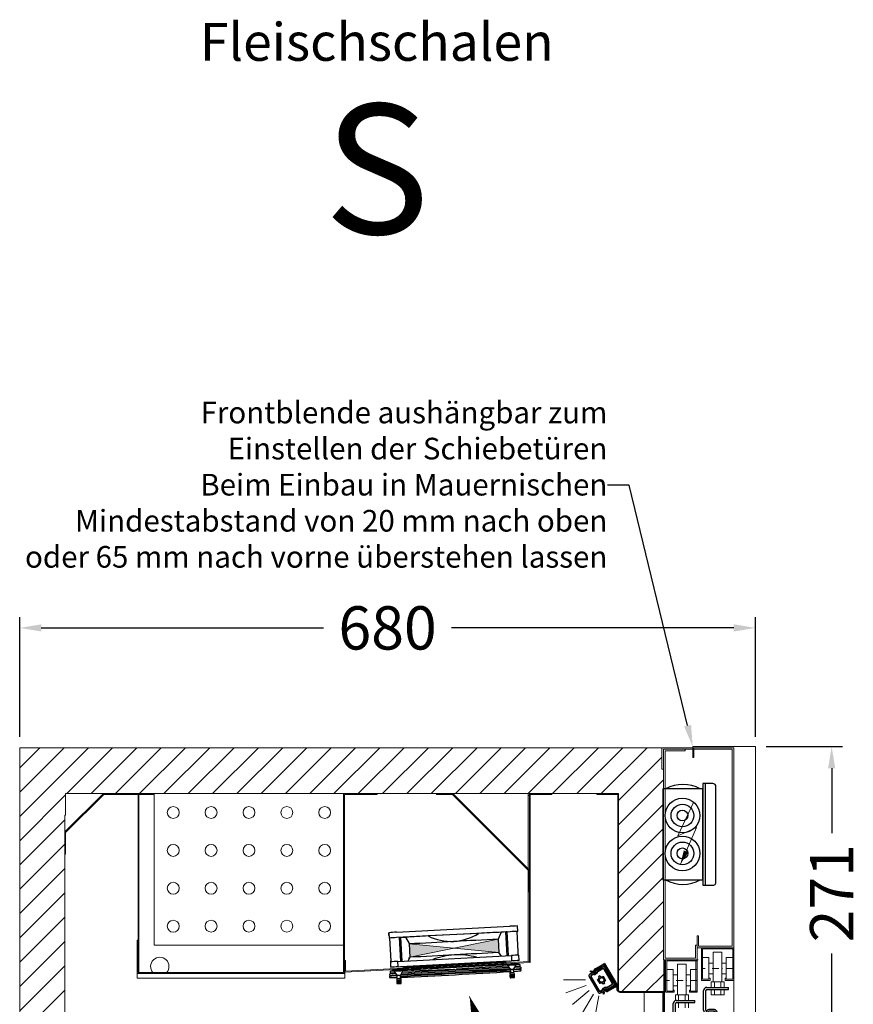
# Model space of a CAD drawing. Units: millimetres. Extents: x -3574 to 56482, y -38070 to 16854.
# Drawn here: x 1128 to 1899, y -2525 to -1615 of the extents above; entities that cross this region are included whole.
import ezdxf
from ezdxf import colors
from ezdxf.entities.mleader import LeaderData, LeaderLine
from ezdxf.math import Vec2, Vec3

# ---------------------------------------------------------------- set-up
doc = ezdxf.new("R2010")
doc.units = ezdxf.units.MM
doc.linetypes.add('STRICHPUNKT2', pattern=[12.7, 6.35, -3.175, 0, -3.175])
doc.linetypes.add('VERDECKT', pattern=[9.525, 6.35, -3.175])
doc.layers.get('0').update_dxf_attribs({"linetype": 'CONTINUOUS'})
doc.layers.get('DEFPOINTS').update_dxf_attribs({"linetype": 'CONTINUOUS'})
for name, color, linetype, lineweight in [('A_BEMASSUNG', 1, 'CONTINUOUS', 13), ('A_MITTE', 30, 'STRICHPUNKT2', 15), ('A_SCHRAFFUR', 6, 'CONTINUOUS', 15), ('A_TEXT', 7, 'CONTINUOUS', 20), ('A_VERDECKT', 5, 'VERDECKT', 15), ('A_VOLL', 3, 'CONTINUOUS', 18), ('VOLL', 3, 'CONTINUOUS', 20)]:
    doc.layers.add(name, color=color, linetype=linetype, lineweight=lineweight)
doc.styles.add('ARIAL', font='arial.ttf')
doc.styles.add('Arial_0', font='arial.ttf')
doc.styles.add('Arial_35', font='arial.ttf', dxfattribs={"height": 35})
doc.dimstyles.new('STANDARD_Bemassung', dxfattribs={"dimtxt": 40, "dimasz": 20, "dimexe": 10, "dimexo": 10, "dimgap": 15, "dimtad": 0, "dimdec": 0, "dimdsep": 46, "dimtxsty": 'ARIAL', "dimcen": 0.09, "dimclrt": 7, "dimazin": 0, "dimtfac": 1, "dimtdec": 0, "dimtmove": 2, "dimatfit": 3, "dimfxl": 1, "dimtolj": 1, "dimtzin": 0, "dimarcsym": 0})

# ---------------------------------------------------------------- blocks, each defined once
blk = doc.blocks.new('F01_Schnitt_Lüfter_2024_V01')
at = {"layer": 'A_VOLL', "color": 8, "linetype": 'Continuous', "lineweight": 25}
for p, q in [((-122.09, -37.4), (-17.23, -31.9)), ((-9.98, -36.59), (-10.24, -31.59)), ((-129.08, -37.82), (-128.81, -42.81)), ((-129.08, -38.23), (-129.08, -37.82)), ((-128.96, -40.52), (-129.08, -38.23)), ((-129.08, -38.64), (-129.08, -38.27)), ((-129.08, -38.27), (-129.07, -38.27)), ((-129.08, -38.27), (-128.97, -40.27)), ((-128.45, -42.79), (-127.34, -63.93)), ((-16.97, -36.9), (-121.82, -42.39)), ((-117.91, -42.26), (-119.18, -42.34)), ((-118.04, -64.22), (-119.18, -42.34)), ((-117.91, -42.26), (-113.55, -42.07)), ((-116.76, -64.16), (-117.91, -42.26)), ((-113.55, -42.07), (-110.28, -47.91)), ((-46.11, -38.43), (-92.68, -40.87)), ((-25.24, -37.44), (-28.04, -43.96)), ((-28.04, -43.96), (-27.4, -56.28)), ((-20.88, -37.18), (-25.24, -37.44)), ((-19.61, -37.12), (-20.88, -37.18)), ((-19.73, -59.07), (-20.88, -37.18)), ((-18.46, -59.01), (-19.61, -37.12)), ((-9.5, -55.67), (-10.5, -36.6)), ((-127.98, -49.53), (-127.98, -49.53)), ((-127.88, -51.59), (-127.98, -51.62)), ((-127.98, -51.62), (-127.98, -51.62)), ((-110.46, -47.92), (-110.28, -47.91)), ((-110.28, -47.91), (-109.6, -60.83)), ((-69.06, -45.98), (-69.14, -45.99)), ((-127.33, -61.83), (-127.34, -61.85)), ((-120.67, -64.36), (-15.82, -58.87)), ((-109.6, -60.83), (-111.62, -64)), ((-110.88, -60.91), (-109.6, -60.83)), ((-68.47, -58.3), (-68.24, -58.29)), ((-24.87, -59.46), (-27.4, -56.28)), ((-15.82, -58.87), (-15.56, -63.86)), ((-9.5, -55.67), (-9.5, -55.67)), ((-9.5, -57.76), (-9.5, -57.76)), ((-8.56, -63.55), (-8.83, -58.56)), ((-127.66, -64.78), (-127.4, -69.78)), ((-127.33, -63.92), (-127.34, -63.94)), ((-125.78, -72.62), (-125.78, -72.19)), ((-120.41, -69.36), (-120.67, -64.36)), ((-120.41, -69.36), (-15.56, -63.86)), ((-17.71, -63.99), (-118.26, -69.26)), ((-68.86, -71.69), (-116.45, -73.81)), ((-116.11, -73.19), (-116.13, -72.69)), ((-114.69, -71.5), (-114.82, -69.08)), ((-21.1, -65.08), (-114.77, -69.99)), ((-43.9, -68.75), (-94.5, -71.4)), ((-25.52, -67.6), (-91.12, -71.04)), ((-73.99, -69.24), (-73.98, -69.34)), ((-68.42, -72.17), (-67.01, -72.09)), ((-68.41, -72.26), (-68.42, -72.47)), ((-67.01, -72.18), (-67.01, -72.27)), ((-67.01, -72.19), (-66.98, -72.39)), ((-19.04, -68.7), (-66.63, -71.57)), ((-62, -68.71), (-62, -68.61)), ((-9.94, -66.52), (-25.5, -67.6)), ((-21.15, -64.15), (-21.03, -66.54)), ((-19.47, -67.63), (-19.44, -68.12)), ((-19.44, -68.12), (-16.73, -71.99)), ((-16.73, -71.99), (-16.58, -74.97)), ((-13.74, -71.83), (-11.45, -67.71)), ((-13.58, -74.82), (-13.74, -71.83)), ((-11.45, -67.71), (-11.48, -67.21)), ((-9.96, -66.15), (-9.94, -66.52)), ((-9.94, -66.15), (-9.94, -66.52)), ((-7.76, -67.73), (-7.76, -67.77)), ((-7.76, -68.14), (-7.76, -67.77)), ((-127.79, -73.99), (-127.79, -74.37)), ((-124.12, -73.11), (-124.1, -73.61)), ((-124.1, -73.61), (-121.39, -77.47)), ((-121.73, -80.49), (-121.65, -81.99)), ((-121.73, -81.31), (-121.65, -82.81)), ((-121.69, -81.31), (-121.73, -81.31)), ((-121.21, -80.41), (-121.36, -77.42)), ((-118.39, -77.32), (-116.11, -73.19)), ((-118.24, -80.3), (-118.39, -77.32)), ((-117.66, -81.78), (-117.74, -80.29)), ((-117.66, -82.6), (-117.7, -81.79)), ((-17.08, -75.01), (-17, -76.51)), ((-17.03, -75.82), (-17.08, -75.83)), ((-17.08, -75.83), (-17, -77.33)), ((-17.08, -77.1), (-17, -78.6)), ((-17.03, -77.91), (-17.08, -77.92)), ((-17.08, -77.92), (-17, -79.42)), ((-13, -76.3), (-13.08, -74.8)), ((-13, -78.39), (-13.07, -77.13)), ((-13, -77.12), (-13.05, -76.3)), ((-13, -79.21), (-13.05, -78.39)), ((-121.73, -82.58), (-121.65, -84.08)), ((-121.67, -82.58), (-121.73, -82.58)), ((-121.73, -83.4), (-121.65, -84.9)), ((-121.69, -83.4), (-121.73, -83.4)), ((-117.66, -83.87), (-117.73, -82.61)), ((-117.66, -84.69), (-117.7, -83.88))]:
    blk.add_line(p, q, dxfattribs=at)
at = {"layer": 'A_VOLL', "color": 8, "linetype": 'Continuous', "lineweight": 25, "flags": 128}
blk.add_lwpolyline([(-91.12, -70.13), (-25.52, -66.7, -0.004349), (-25.5, -66.7), (-9.94, -66.15)], format="xyb", dxfattribs=at)
for points in [[(-13.65, -73.53), (-13.23, -73.51), (-11.49, -73.38), (-10.03, -73.28), (-8.87, -73.18), (-8.02, -73.1), (-7.46, -73.04), (-7.27, -73), (-7.13, -72.96), (-7.01, -72.9), (-6.86, -72.77), (-6.75, -72.54), (-6.75, -72.26), (-6.85, -72.03), (-6.97, -71.91), (-7.09, -71.84), (-7.19, -71.8), (-7.3, -71.78), (-7.47, -71.77), (-7.96, -71.76), (-8.81, -71.77), (-9.94, -71.79), (-11.36, -71.83), (-13.73, -71.91)], [(-13.52, -71.44), (-13.23, -71.42), (-11.49, -71.29), (-10.03, -71.19), (-8.87, -71.09), (-8.02, -71.01), (-7.46, -70.95), (-7.27, -70.91), (-7.13, -70.87), (-7.01, -70.81), (-6.86, -70.68), (-6.75, -70.45), (-6.75, -70.17), (-6.85, -69.94), (-6.97, -69.82), (-7.09, -69.75), (-7.19, -69.71), (-7.3, -69.69), (-7.47, -69.68), (-7.96, -69.67), (-8.81, -69.68), (-9.94, -69.7), (-11.36, -69.74), (-12.6, -69.79)], [(-12.18, -69.02), (-10.37, -68.9), (-9.91, -68.87)], [(-9.97, -67.2), (-11.12, -67.24), (-11.47, -67.26)], [(-7.76, -67.77), (-7.8, -67.54), (-7.89, -67.38), (-8, -67.28), (-8.1, -67.22), (-8.18, -67.19), (-8.24, -67.18), (-8.29, -67.17), (-8.36, -67.16), (-8.51, -67.16), (-8.96, -67.17), (-9.68, -67.19), (-9.97, -67.2)], [(-9.91, -68.87), (-9.43, -68.84), (-8.75, -68.79), (-8.35, -68.75), (-8.25, -68.73), (-8.16, -68.71), (-8.08, -68.67), (-7.98, -68.61), (-7.86, -68.48), (-7.77, -68.29), (-7.76, -68.14)], [(-122.73, -75.56), (-123.54, -75.61), (-125.04, -75.72), (-126.25, -75.82), (-127.15, -75.9), (-127.76, -75.97), (-128.04, -76.02), (-128.18, -76.06), (-128.31, -76.13), (-128.46, -76.28), (-128.56, -76.52), (-128.54, -76.8), (-128.43, -77.01), (-128.3, -77.12), (-128.19, -77.18), (-128.09, -77.22), (-127.98, -77.24), (-127.78, -77.25), (-127.26, -77.26), (-126.38, -77.25), (-125.23, -77.22), (-123.77, -77.18), (-122.03, -77.12), (-121.65, -77.1)], [(-121.36, -77.55), (-123.54, -77.7), (-125.04, -77.81), (-126.25, -77.91), (-127.15, -77.99), (-127.76, -78.06), (-128.04, -78.11), (-128.18, -78.15), (-128.31, -78.22), (-128.46, -78.37), (-128.56, -78.6), (-128.54, -78.89), (-128.43, -79.1), (-128.3, -79.21), (-128.19, -79.27), (-128.09, -79.31), (-127.98, -79.33), (-127.78, -79.34), (-127.26, -79.35), (-126.38, -79.34), (-125.23, -79.31), (-123.77, -79.27), (-122.03, -79.21), (-121.27, -79.18)], [(-125.64, -73.26), (-126.12, -73.29), (-126.8, -73.35), (-127.2, -73.38), (-127.3, -73.4), (-127.39, -73.43), (-127.47, -73.46), (-127.57, -73.53), (-127.69, -73.65), (-127.77, -73.84), (-127.79, -73.99)], [(-127.79, -74.37), (-127.75, -74.59), (-127.65, -74.75), (-127.55, -74.85), (-127.44, -74.91), (-127.37, -74.94), (-127.31, -74.96), (-127.26, -74.97), (-127.19, -74.97), (-127.04, -74.98), (-126.58, -74.97), (-125.87, -74.95), (-125.58, -74.93)], [(-124.12, -73.16), (-125.18, -73.23), (-125.64, -73.26)], [(-125.58, -74.93), (-124.43, -74.89), (-123.23, -74.84)], [(-117.66, -81.78), (-117.81, -81.79), (-118.25, -81.8), (-118.89, -81.83), (-119.66, -81.87), (-120.42, -81.91), (-121.07, -81.95), (-121.5, -81.98), (-121.65, -81.99), (-121.5, -81.99), (-121.07, -81.97), (-120.42, -81.94), (-119.66, -81.9), (-118.89, -81.86), (-118.24, -81.82), (-117.81, -81.8), (-117.66, -81.78)], [(-118.39, -77.32), (-118.51, -77.32), (-118.83, -77.33), (-119.32, -77.35), (-119.89, -77.38), (-120.47, -77.41), (-120.95, -77.44), (-121.28, -77.46), (-121.39, -77.47), (-121.39, -77.47)], [(-17.01, -77.09), (-17.07, -77.1), (-17.08, -77.1)], [(-13.01, -76.3), (-13.13, -76.3), (-13.53, -76.32), (-14.16, -76.35), (-14.92, -76.38), (-15.69, -76.42), (-16.35, -76.46), (-16.81, -76.49), (-17, -76.51), (-16.88, -76.51), (-16.47, -76.49), (-15.84, -76.46), (-15.08, -76.42), (-14.31, -76.38), (-13.65, -76.34), (-13.19, -76.31), (-13.01, -76.3)], [(-13, -77.12), (-13.16, -77.12), (-13.59, -77.14), (-14.24, -77.17), (-15, -77.21), (-15.77, -77.25), (-16.41, -77.29), (-16.85, -77.31), (-17, -77.33), (-16.85, -77.33), (-16.41, -77.31), (-15.76, -77.28), (-15, -77.24), (-14.24, -77.2), (-13.59, -77.16), (-13.16, -77.13), (-13, -77.12)], [(-13.01, -78.39), (-13.13, -78.39), (-13.53, -78.4), (-14.16, -78.43), (-14.92, -78.47), (-15.69, -78.51), (-16.35, -78.55), (-16.81, -78.58), (-17, -78.6), (-16.88, -78.6), (-16.47, -78.58), (-15.84, -78.55), (-15.08, -78.51), (-14.31, -78.47), (-13.65, -78.43), (-13.19, -78.4), (-13.01, -78.39)], [(-13, -79.21), (-13.16, -79.21), (-13.59, -79.23), (-14.24, -79.26), (-15, -79.3), (-15.77, -79.34), (-16.41, -79.37), (-16.85, -79.4), (-17, -79.42), (-16.85, -79.41), (-16.41, -79.4), (-15.76, -79.37), (-15, -79.33), (-14.24, -79.29), (-13.59, -79.25), (-13.16, -79.22), (-13, -79.21)], [(-117.66, -82.6), (-117.81, -82.6), (-118.25, -82.62), (-118.89, -82.65), (-119.66, -82.69), (-120.42, -82.73), (-121.07, -82.77), (-121.5, -82.8), (-121.65, -82.81), (-121.5, -82.81), (-121.07, -82.79), (-120.42, -82.76), (-119.66, -82.72), (-118.89, -82.68), (-118.24, -82.64), (-117.81, -82.62), (-117.66, -82.6)], [(-117.66, -83.87), (-117.81, -83.87), (-118.25, -83.89), (-118.89, -83.92), (-119.66, -83.96), (-120.42, -84), (-121.07, -84.04), (-121.5, -84.07), (-121.65, -84.08), (-121.5, -84.08), (-121.07, -84.06), (-120.42, -84.03), (-119.66, -83.99), (-118.89, -83.95), (-118.24, -83.91), (-117.81, -83.89), (-117.66, -83.87)], [(-117.66, -84.69), (-117.81, -84.69), (-118.25, -84.71), (-118.89, -84.74), (-119.66, -84.78), (-120.42, -84.82), (-121.07, -84.86), (-121.5, -84.89), (-121.65, -84.9), (-121.5, -84.9), (-121.07, -84.88), (-120.42, -84.85), (-119.66, -84.81), (-118.89, -84.77), (-118.24, -84.73), (-117.81, -84.71), (-117.66, -84.69)]]:
    blk.add_lwpolyline(points, dxfattribs=at)
at = {"layer": 'A_VOLL', "color": 8, "linetype": 'Continuous', "lineweight": 25}
for centre, radius, start, end in [((-3.77, -255.38), 223.88, 91.65705, 93.44787), ((-112.08, -261.74), 224.56, 92.55355, 94.34044), ((-111.82, -266.73), 224.56, 92.55355, 94.34044), ((169.32, -4782.44), 4748.8, 93.16279, 93.41504), ((-70.63, 3.86), 49.87, 243.76134, 271.71163), ((-73.07, 4.85), 50.99, 274.50871, 301.92018), ((234.33, -5790.66), 5752.68, 92.614063, 93.023128), ((188.55, -4773.83), 4741.21, 92.58449, 92.83701), ((-3.5, -260.38), 223.88, 91.65705, 93.44787), ((225.7, -5719.4), 5681.07, 92.97493, 93.39038), ((226.39, -5732.53), 5681.89, 92.97467, 93.39039), ((-64.53, -123.37), 65.2, 93.45909, 111.39244), ((233.35, -5769.14), 5718.81, 92.61333, 93.023), ((-65.48, -123.42), 65.2, 74.60458, 92.42046), ((-2.35, -282.35), 223.88, 91.65705, 93.44787), ((-2.09, -287.34), 223.88, 91.65705, 93.44787), ((-500.71, -84.26), 492.04, 2.99303, 3.32951), ((-110.67, -288.7), 224.56, 92.55355, 94.34044), ((-110.41, -293.69), 224.56, 92.55355, 94.34044), ((-214.52, -69.36), 87.35, 3.02045, 3.55074), ((146.77, -4381.8), 4318.22, 93.15794, 93.61871), ((-308.1, 4302.22), 4378.64, 272.38641, 272.8405), ((-110.34, -259.7), 187.1, 91.77502, 94.22507), ((229.01, -5733.61), 5667.8, 92.49085, 93.50921), ((133.42, -4188.12), 4123.02, 93.16902, 93.48842), ((232.8, -5806.81), 5742.3, 92.504555, 93.494623), ((-94.45, -72.4), 1, 92.99991, 93.16902), ((-68.94, -72.21), 0.533, 354.91294, 81.33898), ((-304.17, 4547.71), 4628.3, 272.92972, 273.55782), ((-66.49, -72.08), 0.533, 104.69015, 191.10168), ((39.72, -1661.24), 1594.69, 92.77351, 93.00576), ((176.75, -4490.62), 4427.38, 92.52248, 92.77308), ((-25.57, -66.61), 1, 272.99991, 273.99484), ((-5.6, -255.86), 188.74, 91.78573, 94.21445), ((-5.63, -255.11), 187.49, 91.77765, 94.22254), ((-11.85, -136.59), 64.78, 91.67334, 94.32685), ((-127.19, -73.99), 0.6, 284.8563, 286.30494), ((-110.35, -259.47), 186.37, 91.77132, 94.23096), ((-115.24, -166.25), 86, 91.66741, 94.33269), ((229.01, -5735.7), 5667.8, 92.48437, 93.51348), ((-325.43, 4753.51), 4834.92, 272.45652, 273.05669), ((-325.43, 4751.42), 4834.92, 272.45652, 273.05669), ((-304.17, 4545.62), 4628.3, 272.92972, 273.56177), ((-10.53, -161.76), 87, 91.68285, 94.31733)]:
    blk.add_arc(centre, radius, start, end, dxfattribs=at)
blk = doc.blocks.new('*U393')
at = {"layer": 'A_VOLL', "true_color": 0xf8991e}
h = blk.add_hatch(color=30, dxfattribs=at)
h.dxf.hatch_style = 1
h.paths.add_polyline_path([(318.36, -138.98), (319, -151.3), (400.58, -134.67), (401.22, -146.99)])
at = {"layer": 'A_VOLL'}
for p, q in [((36.44, 0), (55.93, 0)), ((55.93, 0), (55.93, -0.8)), ((68.53, 0), (423.4, 0)), ((423.4, 0), (444.6, 0)), ((444.6, -0.8), (444.6, 0)), ((0.53, -35.16), (35.16, -0.53)), ((1.09, -35.73), (35.73, -1.09)), ((36.44, -0.8), (55.93, -0.8)), ((0, -36.44), (0, -55.93)), ((0.8, -55.93), (0.8, -36.44)), ((0.8, -55.93), (0, -55.93))]:
    blk.add_line(p, q, dxfattribs=at)
for points in [[(82.8, -1), (68.53, -1), (68.53, 0), (47.3, 0), (47.3, -1), (67.8, -1), (67.8, -165.47)], [(288.8, -0.8), (288.8, 0), (257.8, 0), (257.8, -165.47), (67.8, -165.47), (67.8, -135.47), (67, -135.47), (67, -170.59), (258.86, -170.59), (258.86, -165.05), (430.22, -156.07), (430.22, -0.8), (450.22, -0.8), (450.22, 0), (429.42, 0), (429.42, -1.8), (428.42, -1.8), (428.42, 0), (288.8, 0)], [(68.53, -1), (68.53, -165.47)], [(429.42, -1.8), (429.42, -155.31), (259.4, -164.22), (259.4, -154.26), (258.6, -154.26), (258.6, -0.8), (288.8, -0.8)], [(428.42, -1.8), (428.42, -155.36)], [(258.6, -154.26), (258.6, -166.27), (67, -166.27)]]:
    blk.add_lwpolyline(points, dxfattribs=at)
for points in [[(82.8, 0), (257.8, 0), (257.8, -140), (82.8, -140)], [(343.71, 0), (343.71, -0.8), (358.38, -0.8), (428.62, -71.04), (428.62, -90.71), (429.42, -90.71), (429.42, -70.71), (358.71, 0)]]:
    blk.add_lwpolyline(points, close=True, dxfattribs=at)
at = {"layer": 'A_VOLL', "color": 30, "true_color": 0xf8991e}
for points in [[(318.36, -138.98), (400.58, -134.67), (401.22, -146.99), (319, -151.3)], [(318.36, -138.98), (319, -151.3), (400.58, -134.67), (401.22, -146.99)]]:
    blk.add_lwpolyline(points, close=True, dxfattribs=at)
at = {"layer": 'A_VOLL'}
for centre in [(100.3, -17.5), (135.3, -17.5), (170.3, -17.5), (205.3, -17.5), (240.3, -17.5), (100.3, -52.5), (135.3, -52.5), (170.3, -52.5), (205.3, -52.5), (240.3, -52.5), (100.3, -87.5), (135.3, -87.5), (170.3, -87.5), (205.3, -87.5), (240.3, -87.5), (100.3, -122.53), (135.3, -122.5), (170.3, -122.5), (205.3, -122.5), (240.3, -122.5)]:
    blk.add_circle(centre, 5.5, dxfattribs=at)
for centre, radius, start, end in [((36.44, -1.8), 1.8, 90, 135), ((36.44, -1.8), 1, 90, 135), ((1.8, -36.44), 1.8, 135, 180), ((1.8, -36.44), 1, 135, 180), ((87.87, -159.8), 8.5, 318.07989, 221.92011)]:
    blk.add_arc(centre, radius, start, end, dxfattribs=at)
blk.add_blockref('F01_Schnitt_Lüfter_2024_V01', (428.62, -90.71), dxfattribs=at)
blk = doc.blocks.new('Aufhängung vordere (linke) Schiebetür_2024_V01')
at = {"layer": 'A_VOLL', "linetype": 'Continuous', "lineweight": 25}
for p, q in [((-20, 0), (0, 0)), ((0, -2), (0, 0)), ((-23, -21), (-23, -3)), ((-21, -21), (-21, -3)), ((-20, -2), (0, -2)), ((-20.5, -23), (-20.5, -25.97)), ((-20.5, -25.97), (-19, -25.97)), ((-19, -23), (-19, -25.97)), ((-18, -24), (-19, -24)), ((-13, -20.5), (-18, -20.5)), ((-13, -22), (-18, -22)), ((-13, -24), (-18, -24)), ((-13, -24), (-13, -22)), ((-12, -35), (-12, -23)), ((-10.5, -35), (-10.5, -23)), ((-3.8, -36), (-9.5, -36)), ((-21.05, -46), (-21.05, -44.75)), ((-21.05, -44.75), (-18.05, -44.75)), ((-18.05, -44.75), (-18.05, -46)), ((-18.05, -44.75), (-8.05, -44.75)), ((-3.8, -37.5), (-9.5, -37.5)), ((-8.05, -46), (-8.05, -44.75)), ((-8.05, -44.75), (-5.05, -44.75)), ((-5.05, -44.75), (-5.05, -46)), ((-2.8, -67.5), (-2.8, -38.5)), ((-1.3, -67.5), (-1.3, -38.5)), ((-23.3, -67.5), (-23.3, -48.25)), ((-22.05, -67.5), (-22.05, -48.25)), ((-21.05, -46), (-5.05, -46)), ((-21.05, -47.25), (-5.05, -47.25)), ((-4.05, -48.25), (-4.05, -67.5)), ((-2.8, -48.25), (-2.8, -67.5)), ((-23.3, -67.5), (-22.05, -67.5)), ((-4.05, -67.5), (-2.8, -67.5)), ((-2.8, -67.5), (-1.3, -67.5))]:
    blk.add_line(p, q, dxfattribs=at)
for centre, radius, start, end in [((-20, -3), 3, 90, 180), ((-20, -3), 1, 90, 180), ((-20, -21), 3, 180, 260.40593), ((-20, -21), 1, 180, 254.08692), ((-18, -23), 2.5, 90, 180), ((-18, -23), 1, 90, 180), ((-13, -23), 2.5, 0, 90), ((-13, -23), 1, 0, 90), ((-9.5, -35), 2.5, 180, 270), ((-9.5, -35), 1, 180, 270), ((-3.8, -38.5), 2.5, 0, 90), ((-3.8, -38.5), 1, 0, 90), ((-21.05, -48.25), 2.25, 90, 180), ((-21.05, -48.25), 1, 90, 180), ((-5.05, -48.25), 2.25, 0, 90), ((-5.05, -48.25), 1, 0, 90)]:
    blk.add_arc(centre, radius, start, end, dxfattribs=at)
blk = doc.blocks.new('Aufhängung hintere (rechte) Schiebetür_2024_V01')
at = {"layer": 'A_VOLL', "linetype": 'Continuous', "lineweight": 25}
for p, q in [((-68.45, 8.46), (-68.45, 7.21)), ((-68.45, 8.46), (-58.45, 8.46)), ((-58.45, 7.21), (-58.45, 8.46))]:
    blk.add_line(p, q, dxfattribs=at)
at = {"layer": 'VOLL', "linetype": 'Continuous', "lineweight": 25}
for p, q in [((-77.4, 20.21), (-77.4, 38.21)), ((-75.4, 20.21), (-75.4, 38.21)), ((-74.4, 41.21), (-57.4, 41.21)), ((-74.4, 39.21), (-57.4, 39.21)), ((-57.4, 39.21), (-57.4, 41.21)), ((-57.4, 19.21), (-74.4, 19.21)), ((-71.7, 20.71), (-72.2, 20.71)), ((-71.7, 20.71), (-54.2, 20.71)), ((-71.7, 19.21), (-54.2, 19.21)), ((-57.4, 17.21), (-57.4, 19.21)), ((-53.2, 18.21), (-53.2, -14.29)), ((-51.7, 18.21), (-51.7, -14.29)), ((-74.7, 13.71), (-74.7, 17.23)), ((-73.2, 13.71), (-74.7, 13.71)), ((-57.4, 17.21), (-74.4, 17.21)), ((-73.2, 17.21), (-73.2, 13.71)), ((-73.7, -14.29), (-73.7, 4.96)), ((-72.45, -14.29), (-72.45, 4.96)), ((-71.45, 7.21), (-71.45, 8.46)), ((-71.45, 8.46), (-68.45, 8.46)), ((-71.45, 7.21), (-55.45, 7.21)), ((-71.45, 5.96), (-55.45, 5.96)), ((-68.45, 8.46), (-58.45, 8.46)), ((-58.45, 8.46), (-55.45, 8.46)), ((-55.45, 8.46), (-55.45, 7.21)), ((-54.45, 4.96), (-54.45, -14.29)), ((-53.2, 4.96), (-53.2, -14.29)), ((-73.7, -14.29), (-72.45, -14.29)), ((-54.45, -14.29), (-53.2, -14.29)), ((-53.2, -14.29), (-51.7, -14.29))]:
    blk.add_line(p, q, dxfattribs=at)
for centre, radius, start, end in [((-74.4, 38.21), 3, 90, 180), ((-74.4, 38.21), 1, 90, 180), ((-74.4, 20.21), 3, 180, 270), ((-74.4, 20.21), 1, 180, 270), ((-72.2, 18.21), 2.5, 90, 156.32136), ((-54.2, 18.21), 2.5, 0, 90), ((-54.2, 18.21), 1, 0, 90), ((-71.45, 4.96), 2.25, 90, 180), ((-71.45, 4.96), 1, 90, 180), ((-55.45, 4.96), 2.25, 0, 90), ((-55.45, 4.96), 1, 0, 90)]:
    blk.add_arc(centre, radius, start, end, dxfattribs=at)
blk = doc.blocks.new('F01_Schnitt_Gehäuse_Komplett_2024_V01')
at = {"layer": 'A_SCHRAFFUR'}
h = blk.add_hatch(dxfattribs=at)
h.set_pattern_fill('ANSI31', color=256, scale=5)
h.paths.add_polyline_path([(660, 65), (594.6, 65), (594.6, 62.4), (580.6, 62.4, 0.414214), (578.8, 60.6), (578.8, 50.4, -0.414214), (570.8, 42.4), (109.6, 42.4, -0.414214), (101.6, 50.4), (101.6, 60.6, 0.414214), (99.8, 62.4), (41.6, 62.4), (41.6, 1237.6), (42.4, 1237.6), (42.4, 1257.6), (553.5, 1257.6), (553.5, 1075.6, 0.414214), (554.5, 1074.6), (595.2, 1074.6), (595.2, 1103.41), (595.2, 1104), (595, 1104), (595, 1280), (593.5, 1280), (593.5, 1300), (0, 1300), (0, 0), (660, 0)])
at = {"layer": 'A_MITTE'}
for p, q in [((659, 1096), (630, 1096)), ((626, 1085), (597, 1085))]:
    blk.add_line(p, q, dxfattribs=at)
at = {"layer": 'A_VOLL'}
for p, q in [((0, 0), (0, 1300)), ((0, 1300), (660, 1300)), ((680, 1300), (680, 1030)), ((630, 1115), (630, 1085)), ((630, 1115), (660, 1115)), ((631, 1114), (631, 1086)), ((631, 1114), (659, 1114)), ((641, 1111), (649, 1111)), ((641, 1111), (641, 1083.5)), ((649, 1111), (649, 1083.5)), ((659, 1114), (659, 1086)), ((660, 1115), (660, 1085)), ((597, 1104), (627, 1104)), ((598, 1103), (598, 1075)), ((598, 1103), (626, 1103)), ((625, 1103), (625, 1075)), ((626, 1104), (626, 1074)), ((631, 1106), (637, 1106)), ((637, 1106), (637, 1086)), ((637, 1101), (641, 1101)), ((653, 1101), (649, 1101)), ((653, 1106), (653, 1086)), ((659, 1106), (653, 1106)), ((598, 1095), (604, 1095)), ((604, 1095), (604, 1075)), ((608, 1100), (616, 1100)), ((608, 1100), (608, 1071.5)), ((616, 1100), (616, 1071.5)), ((620, 1095), (620, 1075)), ((626, 1095), (620, 1095)), ((604, 1090), (608, 1090)), ((620, 1090), (616, 1090)), ((630, 1085), (638, 1085)), ((631, 1086), (637, 1086)), ((637, 1091), (641, 1091)), ((637, 1087), (638, 1087)), ((638, 1087), (638, 1085)), ((639, 1083.5), (639, 1078.5)), ((639, 1083.5), (651, 1083.5)), ((642, 1083.5), (642, 1078.5)), ((648, 1083.5), (648, 1078.5)), ((653, 1091), (649, 1091)), ((651, 1083.5), (651, 1078.5)), ((652, 1087), (652, 1085)), ((652, 1087), (653, 1087)), ((652, 1085), (660, 1085)), ((653, 1087), (653, 1086)), ((653, 1086), (659, 1086)), ((598, 1075), (604, 1075)), ((604, 1080), (608, 1080)), ((604, 1076), (605, 1076)), ((605, 1076), (605, 1074)), ((620, 1080), (616, 1080)), ((619, 1076), (619, 1074)), ((619, 1076), (620, 1076)), ((619, 1074), (626, 1074)), ((620, 1076), (620, 1075)), ((620, 1075), (626, 1075)), ((639, 1076.5), (639, 1071.5)), ((642, 1076.5), (642, 1071.5)), ((648, 1076.5), (648, 1071.5)), ((651, 1076.5), (651, 1071.5)), ((606, 1071.5), (606, 1066.33)), ((606, 1071.5), (618, 1071.5)), ((609, 1071.5), (609, 1066.5)), ((609, 1064.5), (609, 1059.5)), ((615, 1071.5), (615, 1066.5)), ((615, 1064.5), (615, 1059.5)), ((618, 1071.5), (618, 1066.5)), ((618, 1064.5), (618, 1059.5)), ((639, 1071.5), (651, 1071.5)), ((606, 1063.5), (606, 1059.5))]:
    blk.add_line(p, q, dxfattribs=at)
for points in [[(622, 1291), (622, 1301), (680, 1301), (680, 1030), (660, 1030), (660, 1300), (623, 1300), (623, 1291), (622, 1291)], [(622, 1300), (0, 1300), (0, 0), (660, 0), (660, 65), (594.6, 65), (594.6, 62.4)], [(20.8, 62.4), (41.6, 62.4), (41.6, 1237.6), (42.4, 1237.6), (42.4, 1257.6), (553.5, 1257.6)], [(596, 1049.41), (596, 1103.41), (595.2, 1103.41), (595.2, 1049.41)], [(597, 1104), (597, 1074), (605, 1074)], [(577, 1042), (577, 1073.8)]]:
    blk.add_lwpolyline(points, dxfattribs=at)
for points in [[(626, 1126.03), (626, 1115), (660, 1115), (660, 1300), (593.5, 1300), (593.5, 1280), (595, 1280), (595, 1298.5), (658.5, 1298.5), (658.5, 1116.5), (627.5, 1116.5), (627.5, 1126.03)], [(626, 1117.56), (626, 1104), (595, 1104), (595, 1298.5), (615, 1298.5), (615, 1297), (596.5, 1297), (596.5, 1105.5), (624.5, 1105.5), (624.5, 1117.56)]]:
    blk.add_lwpolyline(points, close=True, dxfattribs=at)
blk.add_lwpolyline([(595.1, 1049.41), (595.1, 1074.6), (554.5, 1074.6, -0.414214), (553.5, 1075.6), (553.5, 1257.6), (533.5, 1257.6), (533.5, 1256.8), (552.7, 1256.8), (552.7, 1075.8, 0.414214), (554.7, 1073.8), (594.3, 1073.8), (594.3, 1049.41)], format="xyb", dxfattribs=at)
for name, p in [('Aufhängung vordere (linke) Schiebetür_2024_V01', (655, 1078.5)), ('Aufhängung hintere (rechte) Schiebetür_2024_V01', (681.4, 1025.29))]:
    blk.add_blockref(name, p, dxfattribs=at)
blk = doc.blocks.new('*D738')
at = {"layer": 'A_BEMASSUNG', "color": 0, "lineweight": -2, "transparency": 16777216}
for p, q in [((0, 1310), (0, 1420.66)), ((680, 1310), (680, 1420.66)), ((20, 1410.66), (280.77, 1410.66)), ((660, 1410.66), (399.23, 1410.66))]:
    blk.add_line(p, q, dxfattribs=at)
at = {"layer": 'A_BEMASSUNG', "color": 0, "transparency": 16777216}
for points in [[(20, 1413.99), (20, 1407.33), (0, 1410.66)], [(660, 1413.99), (660, 1407.33), (680, 1410.66)]]:
    blk.add_solid(points, dxfattribs=at)
at = {"layer": 'DEFPOINTS', "color": 0, "transparency": 16777216}
for p in [(680, 1410.66), (0, 1300), (680, 1300)]:
    blk.add_point(p, dxfattribs=at)
at = {"layer": 'A_BEMASSUNG', "color": 7, "transparency": 16777216, "insert": (340, 1410.66), "char_height": 40, "attachment_point": 5, "style": 'ARIAL'}
blk.add_mtext('\\A1;680', dxfattribs=at)
blk = doc.blocks.new('A$Cafbbf559')
at = {"layer": 'A_TEXT'}
for p, q in [((25.9, 102.5), (0, 46.8)), ((0, 46.8), (30.4, 60.3)), ((30.4, 60.3), (3.9, 0))]:
    blk.add_line(p, q, dxfattribs=at)
blk.add_lwpolyline([(3.9, 0, 0, 8, 0), (13.2, 21, 8, 8, 0)], format="xyseb", dxfattribs=at)
blk = doc.blocks.new('LED_Klemmdose')
at = {"color": 8, "linetype": 'Continuous', "lineweight": 25, "flags": 128}
blk.add_lwpolyline([(35, -48.16), (44, -48.16, 0.414214), (47, -45.16), (47, 42.84, 0.414214), (44, 45.84), (35, 45.84)], format="xyb", close=True, dxfattribs=at)
for points in [[(37, 45.84), (37, -48.16)], [(32.5, 40.84), (0.5, 40.84)]]:
    blk.add_lwpolyline(points, dxfattribs=at)
blk.add_lwpolyline([(-2, -43.16), (35, -43.16), (35, 40.84), (-2, 40.84)], close=True, dxfattribs=at)
at = {"color": 8, "linetype": 'Continuous', "lineweight": 25}
for centre, radius in [((16, 16.34), 16), ((16, 16.34), 10.5), ((16, 16.34), 5), ((16, -18.66), 16), ((16, -18.66), 10.5), ((16, -18.66), 5)]:
    blk.add_circle(centre, radius, dxfattribs=at)
for centre, start, end in [((16.5, 12.43), 60.61661, 119.38339), ((16.5, -14.74), 240.61661, 299.38339)]:
    blk.add_arc(centre, 32.61, start, end, dxfattribs=at)
at = {"layer": 'A_VERDECKT', "color": 8, "xscale": 0.5625, "yscale": 0.5625, "zscale": 0.5625}
blk.add_blockref('A$Cafbbf559', (11.89, -28.67), dxfattribs=at)
blk = doc.blocks.new('*D748')
at = {"layer": 'A_BEMASSUNG', "color": 0, "lineweight": -2, "transparency": 16777216}
for p, q in [((690, 1301), (760.43, 1301)), ((750.43, 1281), (750.43, 1221.17)), ((750.43, 1050), (750.43, 1109.83)), ((690, 1030), (760.43, 1030))]:
    blk.add_line(p, q, dxfattribs=at)
at = {"layer": 'A_BEMASSUNG', "color": 0, "transparency": 16777216}
for points in [[(747.1, 1281), (753.77, 1281), (750.43, 1301)], [(747.1, 1050), (753.77, 1050), (750.43, 1030)]]:
    blk.add_solid(points, dxfattribs=at)
at = {"layer": 'DEFPOINTS', "color": 0, "transparency": 16777216}
for p in [(680, 1301), (750.43, 1301), (680, 1030)]:
    blk.add_point(p, dxfattribs=at)
at = {"layer": 'A_BEMASSUNG', "color": 7, "transparency": 16777216, "insert": (750.43, 1165.5), "char_height": 40, "attachment_point": 5, "rotation": 90, "style": 'ARIAL'}
blk.add_mtext('\\A1;271', dxfattribs=at)
blk = doc.blocks.new('*U434')
at = {"layer": 'A_VOLL', "linetype": 'Continuous', "lineweight": 25}
h = blk.add_hatch(color=6, dxfattribs=at)
h.dxf.hatch_style = 1
h.paths.add_polyline_path([(-18.18, 0.51, 0.414214), (-15.72, -0.15), (-12.75, 1.57, -0.061669), (-12.46, 1.9, 0.141426), (-12.5, 2.06), (-12.7, 2.4, -0.414214), (-12.59, 2.81), (-11.37, 3.51, -0.414214), (-10.96, 3.4), (-10.76, 3.06, 0.414214), (-10.35, 2.95), (-4.29, 6.45, 0.414214), (-3.56, 9.18), (-11.56, 23.04, 0.414214), (-14.29, 23.77), (-20.35, 20.27, 0.414214), (-20.46, 19.86), (-20.26, 19.51, -0.414214), (-20.37, 19.1), (-21.59, 18.4, -0.414214), (-22, 18.51), (-22.2, 18.86, 0.141426), (-22.32, 18.97, -0.061669), (-22.75, 18.89), (-25.72, 17.17, 0.414214), (-26.38, 14.71)])
h.paths.add_polyline_path([(-24.89, 14.88, -0.414214), (-24.51, 16.27), (-22.98, 17.16, -0.208712), (-22.17, 17.25, 0.208712), (-21, 17.38), (-19.78, 18.08, 0.208712), (-19.08, 19.03, -0.208712), (-18.6, 19.69), (-13.95, 22.37, -0.414214), (-12.55, 22), (-4.95, 8.84, -0.414214), (-5.33, 7.44), (-9.98, 4.76, -0.208712), (-10.79, 4.67, 0.208712), (-11.96, 4.54), (-13.18, 3.84, 0.208712), (-13.88, 2.88, -0.208712), (-14.36, 2.23), (-15.89, 1.34, -0.414214), (-17.29, 1.72)], flags=16)
h.paths.add_polyline_path([(-24.87, 14.89, -0.414214), (-24.5, 16.26), (-22.97, 17.14, -0.208712), (-22.18, 17.23, 0.208712), (-20.99, 17.36), (-19.77, 18.06, 0.208712), (-19.06, 19.03, -0.208712), (-18.59, 19.67), (-13.94, 22.36, -0.414214), (-12.57, 21.99), (-4.97, 8.83, -0.414214), (-5.34, 7.46), (-9.99, 4.78, -0.208712), (-10.78, 4.69, 0.208712), (-11.97, 4.55), (-13.19, 3.85, 0.208712), (-13.9, 2.89, -0.208712), (-14.37, 2.24), (-15.9, 1.36, -0.414214), (-17.27, 1.73)], flags=0)
h.paths.add_polyline_path([(-24.83, 14.92, -0.414214), (-24.48, 16.21), (-22.95, 17.1, -0.208712), (-22.19, 17.18, 0.208712), (-20.96, 17.32), (-19.75, 18.02, 0.208712), (-19.01, 19.02, -0.208712), (-18.56, 19.63), (-13.91, 22.31, -0.414214), (-12.62, 21.97), (-5.02, 8.8, -0.414214), (-5.36, 7.5), (-10.01, 4.82, -0.208712), (-10.77, 4.74, 0.208712), (-12, 4.6), (-13.21, 3.9, 0.208712), (-13.95, 2.9, -0.208712), (-14.4, 2.29), (-15.93, 1.4, -0.414214), (-17.23, 1.75)], flags=0)
h.paths.add_polyline_path([(-22.28, 16.89, 0.208965), (-20.81, 17.06), (-20.81, 17.06, -0.208965), (-22.28, 16.89, 0.208965), (-22.8, 16.84), (-22.8, 16.84, -0.208965)], flags=0)
h.paths.add_polyline_path([(-10.68, 5.02, 0.208965), (-10.16, 5.08), (-10.16, 5.08, -0.208965), (-10.68, 5.02, 0.208965), (-12.15, 4.86), (-12.15, 4.86, -0.208965)], flags=0)
h.paths.add_polyline_path([(-18.55, 12.32, 0.509375), (-17.61, 15.17), (-16.44, 15.84, 0.51533), (-13.48, 15.26), (-11.26, 11.4, 0.51533), (-12.23, 8.55), (-13.4, 7.87, 0.509375), (-16.33, 8.48)], flags=0)
h.paths.add_polyline_path([(-18.34, 12.25, 0.456045), (-17.4, 15.12), (-16.5, 15.64, 0.461244), (-13.52, 15.03), (-11.47, 11.48, 0.461244), (-12.44, 8.6), (-13.34, 8.08, 0.456045), (-16.29, 8.71)], flags=0)
h.paths.add_polyline_path([(-12.67, 11.86, -1), (-17.17, 11.86, -1)], flags=0)
h.paths.add_polyline_path([(-12.77, 11.86, -1), (-17.07, 11.86, -1)], flags=0)
at = {"layer": 'A_TEXT'}
for p, q in [((-29.92, 11.86), (-50, 11.86)), ((-29.02, 6.73), (-47.88, -0.14)), ((-26.41, 2.22), (-41.79, -10.69)), ((-22.42, -1.13), (-32.46, -18.52)), ((-17.53, -2.91), (-21.01, -22.68))]:
    blk.add_line(p, q, dxfattribs=at)
at = {"layer": 'A_VOLL', "linetype": 'Continuous', "lineweight": 25}
for p, q in [((-22.61, 18.97), (-25.72, 17.17)), ((-25.29, 19.46), (-25.08, 20.23)), ((-24.01, 19.12), (-25.29, 19.46)), ((-25.08, 20.23), (-23.81, 19.89)), ((-23.81, 19.89), (-24.01, 19.12)), ((-23.36, 18.94), (-24.01, 19.12)), ((-23.15, 19.71), (-23.81, 19.89)), ((-22, 18.51), (-22.2, 18.86)), ((-21.92, 20.42), (-21.72, 21.18)), ((-20.37, 19.1), (-21.59, 18.4)), ((-21.15, 20.21), (-20.95, 20.97)), ((-20.88, 22.27), (-14.43, 26)), ((-20.48, 21.58), (-14.03, 25.31)), ((-20.46, 19.86), (-20.26, 19.51)), ((-14.29, 23.77), (-20.35, 20.27)), ((-12.8, 26.78), (-12.11, 27.18)), ((-12.76, 26.72), (-12.8, 26.78)), ((-12.07, 27.12), (-12.76, 26.72)), ((-12.76, 26.72), (-0.93, 6.23)), ((-2.46, 7.27), (-12.66, 24.94)), ((-12.57, 21.99), (-12.62, 21.97)), ((-12.11, 27.18), (-12.07, 27.12)), ((-12.07, 27.12), (-0.24, 6.63)), ((-1.77, 7.67), (-11.97, 25.34)), ((-3.56, 9.18), (-11.56, 23.04)), ((-26.38, 14.71), (-18.18, 0.51)), ((-24.5, 16.26), (-24.48, 16.21)), ((-22.07, 10.04), (-22.09, 10.03)), ((-9.75, 17.15), (-9.77, 17.14)), ((-7.77, 13.68), (-7.75, 13.69)), ((-20.09, 6.57), (-20.07, 6.58)), ((-15.72, -0.15), (-12.61, 1.65)), ((-13.9, 2.89), (-13.95, 2.9)), ((-13.52, -0.92), (-13.18, 0.35)), ((-13.18, 0.35), (-13, 1.01)), ((-13.18, 0.35), (-12.41, 0.15)), ((-12.41, 0.15), (-12.75, -1.13)), ((-12.5, 2.06), (-12.7, 2.4)), ((-12.59, 2.81), (-11.37, 3.51)), ((-12.41, 0.15), (-12.23, 0.81)), ((-10.25, 1.31), (-11.01, 1.51)), ((-10.96, 3.4), (-10.76, 3.06)), ((-10.04, 2.08), (-10.8, 2.29)), ((-10.35, 2.95), (-4.29, 6.45)), ((-2.83, 5.91), (-9.28, 2.18)), ((-2.43, 5.22), (-8.88, 1.49)), ((-0.8, 5.73), (-0.8, 5.6)), ((-0.8, 5), (-0.8, 5.6)), ((-0.8, 5), (-0.8, 2.3)), ((-0.8, 2.3), (0, 2.3)), ((0, 5.73), (0, 5.6)), ((0, 5.73), (0, 2.3)), ((-12.75, -1.13), (-13.52, -0.92))]:
    blk.add_line(p, q, dxfattribs=at)
at = {"layer": 'A_VOLL', "color": 8, "linetype": 'Continuous', "lineweight": 25}
for p, q in [((-19.06, 19.03), (-19.01, 19.02)), ((-18.72, 18.95), (-19.01, 19.02)), ((-18.6, 19.69), (-13.95, 22.37)), ((-13.94, 22.36), (-18.59, 19.67)), ((-18.59, 19.67), (-18.56, 19.63)), ((-13.91, 22.31), (-18.56, 19.63)), ((-18.56, 19.63), (-18.41, 19.37)), ((-13.76, 22.05), (-18.41, 19.37)), ((-13.94, 22.36), (-13.91, 22.31)), ((-13.91, 22.31), (-13.76, 22.05)), ((-12.62, 21.97), (-12.88, 21.82)), ((-12.88, 21.82), (-5.28, 8.65)), ((-5.02, 8.8), (-12.62, 21.97)), ((-4.97, 8.83), (-12.57, 21.99)), ((-12.55, 22), (-4.95, 8.84)), ((-17.29, 1.72), (-24.89, 14.88)), ((-24.83, 14.92), (-24.87, 14.89)), ((-24.87, 14.89), (-17.27, 1.73)), ((-24.57, 15.07), (-24.83, 14.92)), ((-24.83, 14.92), (-17.23, 1.75)), ((-16.97, 1.9), (-24.57, 15.07)), ((-24.51, 16.27), (-22.98, 17.16)), ((-22.97, 17.14), (-24.5, 16.26)), ((-22.95, 17.1), (-24.48, 16.21)), ((-24.48, 16.21), (-24.33, 15.95)), ((-22.8, 16.84), (-24.33, 15.95)), ((-22.95, 17.1), (-22.97, 17.14)), ((-22.8, 16.84), (-22.95, 17.1)), ((-22.28, 16.89), (-22.19, 17.18)), ((-22.19, 17.18), (-22.18, 17.23)), ((-21, 17.38), (-19.78, 18.08)), ((-20.99, 17.36), (-19.77, 18.06)), ((-20.99, 17.36), (-20.96, 17.32)), ((-19.75, 18.02), (-20.96, 17.32)), ((-20.81, 17.06), (-20.96, 17.32)), ((-19.6, 17.76), (-20.81, 17.06)), ((-19.77, 18.06), (-19.75, 18.02)), ((-19.6, 17.76), (-19.75, 18.02)), ((-16.33, 8.48), (-18.55, 12.32)), ((-18.34, 12.25), (-16.29, 8.71)), ((-17.61, 15.17), (-16.44, 15.84)), ((-17.4, 15.12), (-17.61, 15.17)), ((-16.5, 15.64), (-17.4, 15.12)), ((-16.44, 15.84), (-16.5, 15.64)), ((-11.47, 11.48), (-13.52, 15.03)), ((-13.48, 15.26), (-11.26, 11.4)), ((-17.27, 1.73), (-17.23, 1.75)), ((-17.23, 1.75), (-16.97, 1.9)), ((-16.08, 1.66), (-14.55, 2.55)), ((-15.93, 1.4), (-16.08, 1.66)), ((-15.93, 1.4), (-14.4, 2.29)), ((-15.9, 1.36), (-15.93, 1.4)), ((-15.9, 1.36), (-14.37, 2.24)), ((-14.36, 2.23), (-15.89, 1.34)), ((-14.4, 2.29), (-14.55, 2.55)), ((-14.37, 2.24), (-14.4, 2.29)), ((-14.24, 2.97), (-13.95, 2.9)), ((-12.23, 8.55), (-13.4, 7.87)), ((-13.4, 7.87), (-13.34, 8.08)), ((-13.36, 4.16), (-12.15, 4.86)), ((-13.36, 4.16), (-13.21, 3.9)), ((-12.44, 8.6), (-13.34, 8.08)), ((-13.21, 3.9), (-12, 4.6)), ((-13.19, 3.85), (-13.21, 3.9)), ((-11.97, 4.55), (-13.19, 3.85)), ((-11.96, 4.54), (-13.18, 3.84)), ((-12.44, 8.6), (-12.23, 8.55)), ((-12.15, 4.86), (-12, 4.6)), ((-11.97, 4.55), (-12, 4.6)), ((-10.77, 4.74), (-10.78, 4.69)), ((-10.68, 5.02), (-10.77, 4.74)), ((-10.16, 5.08), (-5.51, 7.76)), ((-10.16, 5.08), (-10.01, 4.82)), ((-10.01, 4.82), (-5.36, 7.5)), ((-10.01, 4.82), (-9.99, 4.78)), ((-9.99, 4.78), (-5.34, 7.46)), ((-5.33, 7.44), (-9.98, 4.76)), ((-5.51, 7.76), (-5.36, 7.5)), ((-5.36, 7.5), (-5.34, 7.46)), ((-5.02, 8.8), (-5.28, 8.65)), ((-4.97, 8.83), (-5.02, 8.8))]:
    blk.add_line(p, q, dxfattribs=at)
at = {"layer": 'A_VOLL', "color": 8, "linetype": 'Continuous', "lineweight": 25, "flags": 128}
for points in [[(-18.55, 12.32), (-18.46, 12.29), (-18.34, 12.25)], [(-13.52, 15.03), (-13.5, 15.13), (-13.48, 15.26)], [(-11.26, 11.4), (-11.35, 11.44), (-11.47, 11.48)], [(-16.29, 8.71), (-16.31, 8.6), (-16.33, 8.48)]]:
    blk.add_lwpolyline(points, dxfattribs=at)
at = {"layer": 'A_VOLL', "color": 8, "linetype": 'Continuous', "lineweight": 25}
for radius in [2.25, 2.15]:
    blk.add_circle((-14.92, 11.86), radius, dxfattribs=at)
at = {"layer": 'A_VOLL', "linetype": 'Continuous', "lineweight": 25}
for centre, radius, start, end in [((-22.89, 20.68), 1.8, 255, 345), ((-22.89, 20.68), 1, 255, 345), ((-22.46, 18.71), 0.3, 30, 120), ((-21.74, 18.66), 0.3, 210, 300), ((-19.98, 20.71), 1.8, 120, 165), ((-19.98, 20.71), 1, 120, 165), ((-20.2, 20.01), 0.3, 120, 210), ((-20.52, 19.36), 0.3, 300, 30), ((-13.53, 24.44), 1.8, 30, 120), ((-13.29, 22.04), 2, 30, 120), ((-13.53, 24.44), 1, 30, 120), ((-24.82, 15.61), 1.8, 120, 210), ((-5.29, 8.18), 2, 300, 30), ((-16.62, 1.41), 1.8, 210, 300), ((-11.27, 0.55), 1.8, 75, 165), ((-12.44, 2.55), 0.3, 120, 210), ((-12.76, 1.91), 0.3, 300, 30), ((-11.27, 0.55), 1, 75, 165), ((-11.22, 3.25), 0.3, 30, 120), ((-10.5, 3.21), 0.3, 210, 300), ((-9.78, 3.05), 1.8, 255, 300), ((-9.78, 3.05), 1, 255, 300), ((-3.33, 6.77), 1, 300, 30), ((-3.33, 6.77), 1.8, 300, 30), ((-1.8, 5.73), 1, 0, 30), ((-1.8, 5.73), 1.8, 0, 30)]:
    blk.add_arc(centre, radius, start, end, dxfattribs=at)
at = {"layer": 'A_VOLL', "color": 8, "linetype": 'Continuous', "lineweight": 25}
for centre, radius, start, end in [((-20.52, 19.36), 1.48, 300, 347.15636), ((-20.52, 19.36), 1.5, 300, 347.15636), ((-20.52, 19.36), 1.55, 300, 347.15636), ((-20.52, 19.36), 1.85, 299.94442, 347.21194), ((-18.09, 18.81), 1.02, 120, 167.15636), ((-18.09, 18.81), 1, 120, 167.15636), ((-18.09, 18.81), 0.95, 120, 167.15636), ((-18.09, 18.81), 0.649, 119.94466, 167.2117), ((-13.44, 21.49), 1.02, 30, 120), ((-13.44, 21.49), 1, 30, 120), ((-13.44, 21.49), 0.95, 30, 120), ((-13.44, 21.49), 0.65, 30, 120), ((-24, 15.39), 1.02, 120, 210), ((-24, 15.39), 1, 120, 210), ((-24, 15.39), 0.95, 120, 210), ((-24, 15.39), 0.65, 120, 210), ((-22.47, 16.27), 1.02, 72.84364, 120), ((-22.47, 16.27), 1, 72.84364, 120), ((-22.47, 16.27), 0.95, 72.84364, 120), ((-22.47, 16.28), 0.649, 72.7883, 120.05534), ((-21.74, 18.66), 1.85, 252.78806, 300.05558), ((-21.74, 18.66), 1.55, 252.84364, 300), ((-21.74, 18.66), 1.5, 252.84364, 300), ((-21.74, 18.66), 1.48, 252.84364, 300), ((-19.12, 14.09), 1.85, 287.689, 35.66157), ((-19.12, 14.09), 2, 292.92222, 30.98267), ((-14.76, 16.61), 2, 209.01733, 308.06222), ((-14.76, 16.61), 1.85, 204.33843, 313.39215), ((-15.09, 7.11), 2, 29.01733, 127.07778), ((-10.73, 9.63), 2, 111.93778, 210.98267), ((-10.73, 9.63), 1.85, 106.60785, 215.66157), ((-16.4, 2.23), 1.02, 210, 300), ((-16.4, 2.23), 1, 210, 300), ((-16.4, 2.23), 0.95, 210, 300), ((-16.4, 2.23), 0.65, 210, 300), ((-15.09, 7.11), 1.85, 24.33843, 132.311), ((-14.87, 3.11), 0.649, 299.94466, 347.2117), ((-14.87, 3.11), 0.95, 300, 347.15636), ((-14.87, 3.11), 1, 300, 347.15636), ((-14.87, 3.11), 1.02, 300, 347.15636), ((-12.44, 2.56), 1.85, 119.94442, 167.21194), ((-12.44, 2.55), 1.55, 120, 167.15636), ((-12.44, 2.55), 1.5, 120, 167.15636), ((-12.44, 2.55), 1.48, 120, 167.15636), ((-11.22, 3.26), 1.85, 72.78806, 120.05558), ((-11.22, 3.25), 1.55, 72.84364, 120), ((-11.22, 3.25), 1.5, 72.84364, 120), ((-11.22, 3.25), 1.48, 72.84364, 120), ((-10.49, 5.64), 1.02, 252.84364, 300), ((-10.49, 5.64), 1, 252.84364, 300), ((-10.49, 5.64), 0.95, 252.84364, 300), ((-10.49, 5.64), 0.649, 252.7883, 300.05534), ((-5.84, 8.33), 0.65, 300, 30), ((-5.84, 8.33), 0.95, 300, 30), ((-5.84, 8.33), 1, 300, 30), ((-5.84, 8.33), 1.02, 300, 30)]:
    blk.add_arc(centre, radius, start, end, dxfattribs=at)
blk = doc.blocks.new('Dyn_F01_Schnitt_mit_Deckenbeleuchtung_2024_V01')
at = {"layer": 'A_SCHRAFFUR'}
blk.add_line((429.76, 1028.75), (415.83, 1070.05), dxfattribs=at)
blk.add_lwpolyline([(415.83, 1070.05, 0, 15, 0), (425.88, 1040.26, 15, 15, 0)], format="xyseb", dxfattribs=at)
at = {"layer": 'A_VOLL'}
for name, p in [('F01_Schnitt_Gehäuse_Komplett_2024_V01', (0, 0)), ('LED_Klemmdose', (596.5, 1221)), ('*U434', (552.7, 1073.5))]:
    blk.add_blockref(name, p, dxfattribs=at)
at = {"layer": 'A_BEMASSUNG'}
dim = blk.add_linear_dim(base=(680, 1410.66), p1=(0, 1300), p2=(680, 1300), dimstyle='STANDARD_Bemassung', dxfattribs=at)
dim.commit()
dim.dimension.update_dxf_attribs({"geometry": '*D738', "text_midpoint": (340, 1410.66)})
dim = blk.add_linear_dim(base=(750.43, 1301), p1=(680, 1030), p2=(680, 1301), angle=90, dimstyle='STANDARD_Bemassung', dxfattribs=at)
dim.commit()
dim.dimension.update_dxf_attribs({"geometry": '*D748', "text_midpoint": (750.43, 1165.5)})
at = {"layer": 'A_TEXT'}
ml = blk.add_multileader_mtext('Standard', dxfattribs=at)
ml.set_content('{\\fArial|b0|i0|c0|p34;\\C256;Frontblende aushängbar zum \\PEinstellen der Schiebetüren\\PBeim Einbau in Mauernischen\\PMindestabstand von 20 mm nach oben \\Poder 65 mm nach vorne überstehen lassen}', color=7, style='Arial_0')
ml.set_leader_properties()
ml.build(insert=Vec2(0, 0))
ml.multileader.update_dxf_attribs({"text_left_attachment_type": 2, "text_right_attachment_type": 2, "dogleg_length": 20, "arrow_head_size": 20})
ctx = ml.context
ctx.base_point, ctx.char_height, ctx.arrow_head_size, ctx.landing_gap_size, ctx.plane_origin = Vec3(14.74, 1542.52), 20, 20, 0.09, Vec3(622, 1301)
ctx.left_attachment, ctx.right_attachment, ctx.text_align_type = 2, 2, 2
notes = []
notes.append((ctx, [(0, (1, 1, 0), (563.24, 1542.52), (-1, 0), 20, [(0, [(622, 1301)], 0, [])])]))
ctx.mtext.insert, ctx.mtext.alignment, ctx.mtext.flow_direction = Vec3(543.15, 1619.69), 3, 5
for ctx, leaders in notes:
    for number, flags, end, landing, length, lines in leaders:
        leader = LeaderData()
        leader.index, (leader.has_last_leader_line, leader.has_dogleg_vector, leader.attachment_direction) = number, flags
        leader.last_leader_point, leader.dogleg_vector, leader.dogleg_length = Vec3(end), Vec3(landing), length
        for number, points, colour, breaks in lines:
            line = LeaderLine()
            line.index, line.vertices, line.color, line.breaks = number, Vec3.list(points), colors.encode_raw_color(colour), breaks
            leader.lines.append(line)
        ctx.leaders.append(leader)

msp = doc.modelspace()

# ---------------------------------------------------------------- block references
msp.add_blockref('Dyn_F01_Schnitt_mit_Deckenbeleuchtung_2024_V01', (1128.26, -3588.12))
at = {"layer": 'A_VOLL'}
msp.add_blockref('*U393', (1169.86, -2330.52), dxfattribs=at)

# ---------------------------------------------------------------- texts
at = {"insert": (1458.26, -1753.39), "char_height": 120, "attachment_point": 5, "style": 'Arial_35'}
msp.add_mtext_dynamic_manual_height_columns('S', width=205.0593, gutter_width=175, heights=[0], dxfattribs=at)
at = {"layer": 'A_TEXT', "insert": (1458.26, -1635.98), "char_height": 35, "attachment_point": 5, "style": 'Arial_35'}
msp.add_mtext_dynamic_manual_height_columns('Fleischschalen', width=512.6758, gutter_width=175, heights=[0], dxfattribs=at)

doc.saveas('drawing.dxf')
